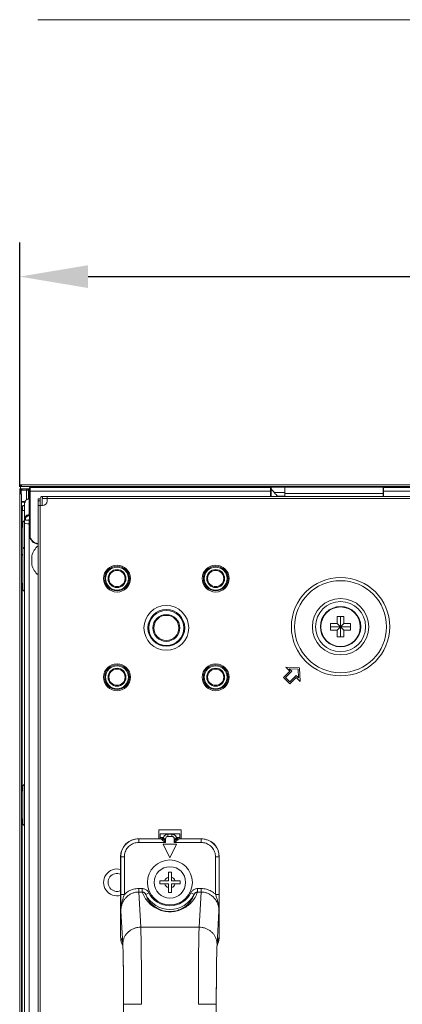
# Model space of a CAD drawing. Extents: x 1 to 116, y -5 to 82.
# Drawn here: x 71 to 74, y 48 to 57 of the extents above; entities that cross this region are included whole.
import ezdxf

# ---------------------------------------------------------------- set-up
doc = ezdxf.new("R2010")
doc.units = 0
doc.header["$MEASUREMENT"] = 0
doc.layers.get('0').update_dxf_attribs({"lineweight": 0})
for name, color, linetype, lineweight in [('00_COMPONENTS', 7, 'Continuous', 0), ('02___PRT_ALL_AXES', 7, 'Continuous', 0), ('03_ALL_AXES', 7, 'Continuous', 0), ('09_ALL_ROUNDS', 7, 'Continuous', 0), ('20_ALL_FEATURES', 7, 'Continuous', 0)]:
    doc.layers.add(name, color=color, linetype=linetype, lineweight=lineweight)
doc.layers.add('1257', color=5, linetype='Continuous', lineweight=0, true_color=0x0000ff)
doc.styles.add('DC_TEXTSTYLE4', font='arial_0.ttf', dxfattribs={"height": 0.6})
doc.dimstyles.get("Standard").update_dxf_attribs({"dimtxt": 0.18, "dimasz": 0.18, "dimexe": 0.18, "dimexo": 0.0625, "dimgap": 0.09, "dimtad": 0, "dimtih": 1, "dimtoh": 1, "dimdec": 4, "dimzin": 0, "dimdsep": 46, "dimtxsty": 'Standard', "dimcen": 0.09, "dimadec": 0, "dimazin": 0, "dimtfac": 1, "dimtdec": 4, "dimtofl": 0, "dimtmove": 0, "dimatfit": 3, "dimfxl": 0, "dimtolj": 1, "dimtzin": 0, "dimarcsym": 0})

# ---------------------------------------------------------------- blocks, each defined once
blk = doc.blocks.new('*D17')
at = {"layer": '1257', "color": 0, "lineweight": -2, "ltscale": 0.07874}
for p, q in [((71.1129, 52.4377), (71.1129, 54.5823)), ((85.3036, 47.2884), (85.3036, 54.5823)), ((71.7129, 54.2823), (76.7503, 54.2823)), ((84.7036, 54.2823), (79.6663, 54.2823))]:
    blk.add_line(p, q, dxfattribs=at)
at = {"layer": '1257', "color": 0}
for points in [[(71.7129, 54.3823), (71.7129, 54.1823), (71.1129, 54.2823)], [(84.7036, 54.1823), (84.7036, 54.3823), (85.3036, 54.2823)]]:
    blk.add_solid(points, dxfattribs=at)
at = {"layer": 'Defpoints', "color": 0}
for p in [(85.3036, 54.2823), (71.1129, 52.1377), (85.3036, 46.9884)]:
    blk.add_point(p, dxfattribs=at)
at = {"layer": '1257', "color": 0, "lineweight": 0, "insert": (78.2083, 54.2823), "char_height": 0.6, "attachment_point": 5, "style": 'DC_TEXTSTYLE4'}
blk.add_mtext('\\A1;14.191', dxfattribs=at)

msp = doc.modelspace()

# ---------------------------------------------------------------- linework, layer by layer
at = {"color": 7, "linetype": 'Continuous', "lineweight": 0, "ltscale": 0.004921}
for p, q in [((71.113, 29.7825), (71.113, 52.4191)), ((71.113, 52.4191), (71.1996, 52.4191)), ((71.1209, 52.4113), (71.113, 52.4113)), ((71.1209, 52.3758), (71.1209, 52.4546)), ((71.1209, 52.4546), (111.3406, 52.4546)), ((71.1209, 52.4388), (111.3406, 52.4388)), ((71.124, 52.4191), (71.124, 52.3758)), ((71.1363, 52.4191), (71.1245, 52.4073)), ((71.1245, 52.4073), (71.1245, 52.3758)), ((71.1245, 52.4073), (71.1996, 52.4073)), ((71.1373, 52.4191), (71.1271, 52.4073)), ((71.1271, 52.4073), (71.1271, 52.3758)), ((71.1288, 52.4546), (71.1288, 52.4388)), ((71.1726, 52.4073), (71.1828, 52.4191)), ((71.1726, 52.3224), (71.1726, 52.4073)), ((71.1896, 52.4191), (71.1896, 52.3293)), ((71.1996, 52.0136), (71.1996, 52.427)), ((73.3193, 52.3995), (71.1996, 52.3995)), ((71.2036, 52.431), (71.2036, 52.0136)), ((71.2036, 52.431), (73.3153, 52.431)), ((71.2758, 52.431), (71.2719, 52.4349)), ((71.5566, 52.4388), (71.5487, 52.431)), ((71.551, 52.4333), (72.8816, 52.4333)), ((72.8816, 52.4333), (72.8816, 52.4345)), ((73.0322, 52.4345), (72.8816, 52.4345)), ((73.0358, 52.431), (73.0279, 52.4388)), ((73.3166, 52.4388), (73.3087, 52.431)), ((73.442, 52.4345), (73.3122, 52.4345)), ((73.3153, 52.3522), (73.3153, 52.431)), ((73.3193, 52.3522), (73.3193, 52.427)), ((73.442, 52.3884), (73.3471, 52.3884)), ((73.442, 52.4345), (73.442, 52.3522)), ((73.442, 52.4333), (74.9066, 52.4333)), ((74.3035, 52.3522), (74.3035, 52.427)), ((79.342, 52.3995), (74.3035, 52.3995)), ((74.3075, 52.431), (74.3075, 52.3522)), ((74.3075, 52.431), (79.3381, 52.431)), ((71.1288, 52.3758), (71.113, 52.3758)), ((71.1642, 52.3022), (71.1269, 52.3022)), ((71.1288, 52.3758), (71.1288, 29.8337)), ((71.1366, 52.3089), (71.1288, 52.3089)), ((71.1642, 52.3089), (71.1366, 52.3089)), ((71.1957, 52.3309), (71.1957, 52.1835)), ((71.2744, 29.877), (71.2744, 52.3325)), ((71.2922, 52.3325), (71.2744, 52.3325)), ((71.2922, 52.3129), (71.2744, 52.3129)), ((71.2922, 52.3325), (71.2922, 29.877)), ((71.2929, 52.2735), (71.2929, 52.3345)), ((71.3107, 52.3522), (111.1902, 52.3522)), ((71.3107, 52.2735), (71.3107, 52.3345)), ((71.3107, 52.3345), (111.1902, 52.3345)), ((71.3138, 52.3522), (71.3138, 52.3345)), ((71.3532, 52.3129), (71.3532, 52.3522)), ((73.442, 52.3562), (73.374, 52.3562)), ((73.442, 52.3774), (74.3035, 52.3774)), ((71.1288, 52.2695), (71.1563, 52.2695)), ((71.1359, 52.2302), (71.1359, 52.0803)), ((71.1366, 52.2695), (71.1366, 52.2302)), ((71.1366, 52.2302), (71.1563, 52.2302)), ((71.1445, 52.2735), (71.1563, 52.2735)), ((71.1563, 52.2926), (71.1563, 52.1636)), ((71.2744, 52.2735), (71.3138, 52.2735)), ((71.1406, 52.1282), (71.1521, 52.1397)), ((71.1406, 52.1282), (71.1406, 52.0459)), ((71.1563, 52.1467), (71.1563, 52.1544)), ((71.163, 52.1517), (71.1563, 52.1544)), ((71.1563, 52.1467), (71.163, 52.144)), ((71.1563, 29.9046), (71.1563, 52.1465)), ((71.163, 52.144), (71.163, 52.1517)), ((71.163, 52.144), (71.1957, 52.144)), ((71.1957, 52.1927), (71.2017, 52.1927)), ((71.1957, 52.1835), (71.2017, 52.1835)), ((71.1957, 52.1519), (71.1957, 52.1546)), ((71.1957, 52.1517), (71.1957, 52.144)), ((71.2019, 52.1517), (71.1957, 52.1517)), ((71.1957, 29.9046), (71.1957, 52.1438)), ((71.1288, 52.0921), (71.1406, 52.0803)), ((71.1406, 51.8941), (71.1406, 52.0459)), ((71.1996, 52.0136), (71.2036, 52.0136)), ((71.1406, 51.8941), (71.1521, 51.9057)), ((71.1406, 51.8941), (71.1406, 51.5319)), ((71.1288, 51.8462), (71.1406, 51.8344)), ((71.1406, 51.5917), (71.1288, 51.5799)), ((71.1359, 51.5917), (71.1359, 49.7655)), ((71.1521, 51.5204), (71.1406, 51.5319)), ((73.9004, 51.2386), (73.9004, 51.2977)), ((73.9004, 51.2977), (73.9595, 51.2977)), ((73.93, 51.1205), (73.93, 51.2977)), ((73.9595, 51.2977), (73.9595, 51.2386)), ((73.8414, 51.1796), (73.8414, 51.2386)), ((73.8414, 51.2386), (73.9004, 51.2386)), ((73.8414, 51.2091), (74.0185, 51.2091)), ((73.9004, 51.1796), (73.8414, 51.1796)), ((73.9004, 51.1796), (73.9595, 51.2386)), ((73.9004, 51.2386), (73.9595, 51.1796)), ((73.9004, 51.1205), (73.9004, 51.1796)), ((73.9595, 51.2386), (74.0185, 51.2386)), ((73.9595, 51.1796), (73.9595, 51.1205)), ((74.0185, 51.1796), (73.9595, 51.1796)), ((74.0185, 51.2386), (74.0185, 51.1796)), ((73.9595, 51.1205), (73.9004, 51.1205)), ((73.4497, 50.8542), (73.4845, 50.8194)), ((73.568, 50.8472), (73.4497, 50.8542)), ((73.5012, 50.8194), (73.48, 50.8405)), ((73.48, 50.8405), (73.5569, 50.836)), ((73.5569, 50.836), (73.5614, 50.7592)), ((73.575, 50.7289), (73.568, 50.8472)), ((73.4845, 50.8194), (73.4289, 50.7637)), ((73.4289, 50.7637), (73.4845, 50.708)), ((73.4456, 50.7637), (73.5012, 50.8194)), ((73.4845, 50.7247), (73.4456, 50.7637)), ((73.5402, 50.7804), (73.4845, 50.7247)), ((73.4845, 50.708), (73.5402, 50.7637)), ((73.5614, 50.7592), (73.5402, 50.7804)), ((73.5402, 50.7637), (73.575, 50.7289)), ((71.1406, 49.8134), (71.1521, 49.825)), ((71.1406, 49.8134), (71.1406, 49.7311)), ((71.1288, 49.7773), (71.1406, 49.7655)), ((71.1406, 49.5572), (71.1406, 49.7311)), ((71.1406, 49.5572), (71.1406, 49.4749)), ((71.1406, 49.5228), (71.1288, 49.511)), ((71.1359, 49.5228), (71.1359, 47.3246)), ((71.1521, 49.4633), (71.1406, 49.4749)), ((72.3453, 49.3581), (72.3734, 49.3581)), ((72.4905, 49.3581), (72.5185, 49.3581))]:
    msp.add_line(p, q, dxfattribs=at)
for radius in [0.4317, 0.4038, 0.2478, 0.2199, 0.1772, 0.1734]:
    msp.add_circle((73.93, 51.2091), radius, dxfattribs=at)
for centre, radius, start, end in [((71.2036, 52.427), 0.00394, 90, 180), ((73.3153, 52.427), 0.00394, 0, 90), ((72.0703, 51.3152), 1.668, 41.10937, 41.44104), ((71.7475, 51.035), 2.0954, 40.10601, 41.0791), ((70.9538, 50.366), 3.1334, 39.33779, 40.11355), ((74.3075, 52.427), 0.00394, 90, 180), ((71.1947, 52.2923), 0.0384, 153.88463, 165.51957), ((71.3107, 52.3345), 0.0177, 90, 180), ((71.3138, 52.3129), 0.0394, 270, 0), ((71.1955, 52.1527), 0.04, 107.69314, 119.18919), ((71.2784, 52.0136), 0.0787, 180, 267.06023), ((71.2784, 52.0136), 0.0748, 180, 266.76333)]:
    msp.add_arc(centre, radius, start, end, dxfattribs=at)
for centre, major_axis, ratio, start_param, end_param in [((71.1957, 52.1213), (0.0394, 0), 0.23406, 3.141593, 4.712389), ((72.1564, 49.1908), (-0.1114, 0.1114), 0.999695, 5.497939, 7.068431), ((72.7075, 49.1908), (0.1114, 0.1114), 0.999695, 5.497939, 7.068431)]:
    msp.add_ellipse(centre, major_axis=major_axis, ratio=ratio, start_param=start_param, end_param=end_param, dxfattribs=at)
for points in [[(71.1575, 52.3019), (71.1572, 52.3004), (71.1569, 52.2988), (71.1566, 52.2973), (71.1565, 52.2957), (71.1564, 52.2941), (71.1563, 52.2926)], [(71.1957, 52.3309), (71.1921, 52.3307), (71.1884, 52.3302), (71.1849, 52.3294), (71.1814, 52.3283), (71.178, 52.3268), (71.1748, 52.3251), (71.1718, 52.323), (71.169, 52.3207), (71.1664, 52.3182), (71.1641, 52.3154), (71.162, 52.3124), (71.1602, 52.3092)], [(71.1563, 52.1544), (71.1566, 52.1589), (71.1574, 52.1633), (71.1588, 52.1676), (71.1606, 52.1717), (71.1629, 52.1756), (71.1656, 52.1791), (71.1687, 52.1823), (71.1722, 52.1852), (71.176, 52.1876)], [(71.163, 52.1517), (71.1631, 52.1544), (71.1635, 52.1571), (71.1641, 52.1598), (71.1649, 52.1623), (71.1659, 52.1649), (71.1672, 52.1673)], [(71.1672, 52.1673), (71.1686, 52.1695), (71.1703, 52.1717), (71.1721, 52.1737), (71.1741, 52.1756), (71.1762, 52.1773), (71.1785, 52.1787)], [(71.1785, 52.1787), (71.1795, 52.1793), (71.1806, 52.1799), (71.1817, 52.1804), (71.1828, 52.1809), (71.1839, 52.1814), (71.1851, 52.1818)], [(71.1834, 52.1908), (71.1854, 52.1914), (71.1874, 52.1919), (71.1895, 52.1922), (71.1915, 52.1925), (71.1936, 52.1927), (71.1957, 52.1927)], [(71.1851, 52.1818), (71.1868, 52.1823), (71.1885, 52.1827), (71.1903, 52.1831), (71.1921, 52.1833), (71.1939, 52.1835), (71.1957, 52.1835)]]:
    msp.add_spline(points, degree=3, dxfattribs=at)
at = {"layer": '00_COMPONENTS', "color": 7, "linetype": 'Continuous', "lineweight": 0, "ltscale": 0.004921}
for p, q in [((72.3453, 49.3916), (72.3453, 49.3483)), ((72.5185, 49.3916), (72.3453, 49.3916)), ((72.5185, 49.3483), (72.5185, 49.3916))]:
    msp.add_line(p, q, dxfattribs=at)
for centre, radius in [((71.9674, 51.6317), 0.1083), ((71.9674, 51.6317), 0.1004), ((71.9674, 51.6317), 0.0787), ((71.9674, 51.6317), 0.0709), ((72.8335, 51.6317), 0.1083), ((72.8335, 51.6317), 0.1004), ((72.8335, 51.6317), 0.0787), ((72.8335, 51.6317), 0.0709), ((72.4004, 51.1987), 0.1614), ((72.4004, 51.1987), 0.1535), ((72.4004, 51.1987), 0.1181), ((72.4004, 51.1987), 0.1102), ((71.9674, 50.7656), 0.1083), ((71.9674, 50.7656), 0.1004), ((71.9674, 50.7656), 0.0787), ((71.9674, 50.7656), 0.0709), ((72.8335, 50.7656), 0.1083), ((72.8335, 50.7656), 0.1004), ((72.8335, 50.7656), 0.0787), ((72.8335, 50.7656), 0.0709)]:
    msp.add_circle(centre, radius, dxfattribs=at)
msp.add_arc((71.9674, 48.9644), 0.0787, 66.38783, 293.61217, dxfattribs=at)
at = {"layer": '02___PRT_ALL_AXES', "color": 7, "linetype": 'Continuous', "lineweight": 0, "ltscale": 0.004921}
for p, q in [((72.3335, 49.3483), (72.3335, 49.427)), ((72.3335, 49.427), (72.5303, 49.427)), ((72.5303, 49.427), (72.5303, 49.3483))]:
    msp.add_line(p, q, dxfattribs=at)
for centre, radius in [((71.9674, 51.6317), 0.1181), ((72.8335, 51.6317), 0.1181), ((72.4004, 51.1987), 0.1969), ((71.9674, 50.7656), 0.1181), ((72.8335, 50.7656), 0.1181)]:
    msp.add_circle(centre, radius, dxfattribs=at)
msp.add_arc((71.9674, 48.9644), 0.1181, 74.51789, 285.48211, dxfattribs=at)
at = {"layer": '03_ALL_AXES', "color": 7, "linetype": 'Continuous', "lineweight": 0, "ltscale": 0.004921}
msp.add_circle((72.4319, 48.9644), 0.1969, dxfattribs=at)
at = {"layer": '09_ALL_ROUNDS', "color": 7, "linetype": 'Continuous', "lineweight": 0, "ltscale": 0.004921}
for p, q in [((72.3763, 49.3604), (72.3751, 49.3614)), ((72.4136, 49.3877), (72.4122, 49.3877)), ((72.414, 49.3877), (72.414, 49.368)), ((72.414, 49.3877), (72.4499, 49.3877)), ((72.414, 49.368), (72.4499, 49.368)), ((72.4499, 49.3877), (72.4499, 49.368)), ((72.4516, 49.3877), (72.4502, 49.3877)), ((72.4887, 49.3614), (72.4875, 49.3604)), ((72.1578, 49.3468), (72.1563, 49.3483)), ((72.1563, 49.3483), (72.3566, 49.3483)), ((72.1578, 49.3153), (72.1578, 49.3468)), ((72.3576, 49.3468), (72.1578, 49.3468)), ((72.3943, 49.3153), (72.1578, 49.3153)), ((72.3801, 49.3483), (72.3943, 49.3483)), ((72.3943, 49.3153), (72.3943, 49.3483)), ((72.4696, 49.3483), (72.4696, 49.3153)), ((72.4838, 49.3483), (72.4696, 49.3483)), ((72.706, 49.3153), (72.4696, 49.3153)), ((72.706, 49.3468), (72.5063, 49.3468)), ((72.5073, 49.3483), (72.7075, 49.3483)), ((72.7075, 49.3483), (72.706, 49.3468)), ((72.706, 49.3153), (72.706, 49.3468)), ((71.9988, 48.4873), (71.9988, 49.1908)), ((72.0004, 49.1893), (71.9988, 49.1908)), ((72.0004, 49.1893), (72.0004, 48.8596)), ((72.0319, 49.1893), (72.0004, 49.1893)), ((72.0319, 49.1893), (72.0319, 48.8596)), ((72.832, 48.8596), (72.832, 49.1893)), ((72.832, 49.1893), (72.8635, 49.1893)), ((72.865, 49.1908), (72.8635, 49.1893)), ((72.8635, 48.8596), (72.8635, 49.1893)), ((72.865, 48.4873), (72.865, 49.1908)), ((72.0319, 48.8596), (72.0004, 48.8596)), ((72.158, 48.8802), (72.158, 48.9103)), ((72.158, 48.9103), (72.1893, 48.9103)), ((72.1756, 48.5721), (72.158, 48.8802)), ((72.158, 48.8802), (72.1893, 48.8802)), ((72.1893, 48.8802), (72.1893, 48.9103)), ((72.2193, 48.8591), (72.2475, 48.8731)), ((72.6445, 48.8591), (72.6163, 48.8731)), ((72.6745, 48.8802), (72.6745, 48.9103)), ((72.6745, 48.9103), (72.7058, 48.9103)), ((72.6745, 48.8802), (72.7058, 48.8802)), ((72.7058, 48.8802), (72.6882, 48.5721)), ((72.7058, 48.8802), (72.7058, 48.9103)), ((72.8635, 48.8596), (72.832, 48.8596)), ((72.0181, 48.4214), (72.0015, 48.7137)), ((72.8624, 48.7137), (72.8457, 48.4214)), ((72.1756, 48.5721), (72.6882, 48.5721)), ((71.9988, 48.4873), (72.0157, 48.445)), ((72.0101, 48.4287), (72.0186, 48.4074)), ((72.8452, 48.4074), (72.8537, 48.4287)), ((72.8481, 48.445), (72.865, 48.4873)), ((72.8421, 48.3049), (72.8419, 48.2931)), ((72.0249, 44.1093), (72.0249, 47.919)), ((72.0249, 47.8944), (72.0249, 47.9134)), ((72.1824, 47.8944), (72.0249, 47.8944)), ((72.8389, 47.8944), (72.6814, 47.8944)), ((72.8389, 47.9146), (72.8389, 47.8944)), ((72.8389, 47.8944), (72.8389, 44.0846))]:
    msp.add_line(p, q, dxfattribs=at)
at = {"layer": '09_ALL_ROUNDS', "color": 7, "linetype": 'Continuous', "lineweight": 0, "ltscale": 0.004921, "flags": 128}
for points in [[(72.0177, 48.4216), (72.0177, 48.4217), (72.0178, 48.4204), (72.0181, 48.4167), (72.0184, 48.411)], [(72.0184, 48.411), (72.0188, 48.4037), (72.0192, 48.3946), (72.0196, 48.3839), (72.02, 48.3717), (72.0204, 48.3577), (72.0209, 48.3421), (72.0213, 48.3248), (72.0217, 48.3059), (72.0221, 48.2852), (72.0224, 48.2628), (72.0228, 48.2388), (72.0231, 48.2132), (72.0235, 48.1859), (72.0237, 48.1571), (72.024, 48.1267), (72.0243, 48.095), (72.0245, 48.062), (72.0246, 48.0278), (72.0248, 47.9924), (72.0249, 47.9561), (72.0249, 47.919)], [(72.8449, 48.401), (72.8453, 48.4099), (72.8457, 48.4165), (72.846, 48.4206), (72.8461, 48.4211)], [(72.8389, 47.8944), (72.8389, 47.9236), (72.839, 47.9662), (72.8391, 48.0075), (72.8393, 48.0474), (72.8395, 48.0858), (72.8398, 48.1225), (72.8401, 48.1573), (72.8404, 48.1902), (72.8408, 48.221), (72.8412, 48.2497), (72.8416, 48.2763), (72.8421, 48.3007), (72.8425, 48.3229), (72.843, 48.3429), (72.8435, 48.3608), (72.844, 48.3764), (72.8444, 48.3898), (72.8449, 48.401)]]:
    msp.add_lwpolyline(points, dxfattribs=at)
at = {"layer": '09_ALL_ROUNDS', "color": 7, "linetype": 'Continuous', "lineweight": 0, "ltscale": 0.004921}
msp.add_circle((72.4319, 48.9644), 0.1378, dxfattribs=at)
for centre, radius, start, end in [((72.3566, 49.368), 0.0197, 269.99904, 340.53042), ((72.3576, 49.3664), 0.0197, 270.00192, 342.08459), ((72.4122, 49.3483), 0.0394, 89.99757, 160.52567), ((72.4141, 49.3482), 0.0395, 151.22079, 163.61907), ((72.4138, 49.3484), 0.0392, 148.23865, 151.21691), ((72.414, 49.3482), 0.0394, 137.29384, 148.22077), ((72.4139, 49.3483), 0.0393, 131.52379, 137.28317), ((72.4141, 49.3481), 0.0395, 121.82652, 131.51421), ((72.4139, 49.3483), 0.0393, 114.28155, 121.81091), ((72.414, 49.3483), 0.0197, 90.00922, 179.98205), ((72.414, 49.3482), 0.0394, 106.0554, 114.27719), ((72.414, 49.3481), 0.0395, 92.98582, 106.02179), ((72.4139, 49.3486), 0.039, 89.98462, 92.97161), ((72.4499, 49.3487), 0.039, 87.3206, 90.01591), ((72.4499, 49.3483), 0.0197, 0.01796, 89.99077), ((72.4516, 49.3483), 0.0394, 19.47433, 90.00243), ((72.4499, 49.3481), 0.0395, 73.74924, 87.3028), ((72.4499, 49.3482), 0.0394, 65.53472, 73.71389), ((72.4499, 49.3483), 0.0393, 57.94667, 65.52955), ((72.4498, 49.3481), 0.0395, 48.26281, 57.93211), ((72.4499, 49.3483), 0.0393, 42.56523, 48.25233), ((72.4498, 49.3482), 0.0394, 31.55343, 42.55527), ((72.45, 49.3484), 0.0392, 29.2142, 31.53522), ((72.4497, 49.3482), 0.0395, 16.38212, 29.20688), ((72.5063, 49.3664), 0.0197, 197.8992, 269.98203), ((72.5073, 49.368), 0.0197, 199.46958, 270.00096), ((72.4292, 49.3953), 0.0865, 212.88786, 214.0959), ((72.4346, 49.3953), 0.0865, 325.9041, 327.11214), ((81.2517, 48.8629), 9.2513, 180.02044, 180.6195), ((72.4319, 48.9644), 0.2373, 206.35428, 333.64571), ((72.4319, 48.9644), 0.2058, 206.35489, 333.64511), ((62.4118, 48.8696), 10.4516, 359.4149, 359.94517), ((61.8976, 48.1078), 10.126, 1.00261, 1.12989), ((58.8225, 48.0552), 13.2016, 0.80619, 0.99739), ((55.7001, 48.0112), 16.3243, 0.67983, 0.80649), ((85.174, 48.0685), 12.3342, 178.95653, 179.2246), ((52.2214, 47.9702), 19.8032, 0.55106, 0.67892), ((49.2692, 47.942), 22.7556, 0.43305, 0.55064), ((95.5968, 47.942), 22.7577, 179.44953, 179.56694), ((91.9729, 47.9774), 19.1337, 179.31164, 179.45132)]:
    msp.add_arc(centre, radius, start, end, dxfattribs=at)
for centre, major_axis, start_param, end_param in [((72.1564, 48.4871), (-0.0585, 0.1464), 1.190093, 1.570796), ((72.7075, 48.4871), (0.0585, 0.1464), 4.712389, 5.093092)]:
    msp.add_ellipse(centre, major_axis=major_axis, ratio=0.998896, start_param=start_param, end_param=end_param, dxfattribs=at)
for points in [[(72.3762, 49.3594), (72.3746, 49.3556), (72.3721, 49.3522), (72.369, 49.3494), (72.3654, 49.3474), (72.3614, 49.3462), (72.3573, 49.3458)], [(72.3801, 49.3483), (72.3791, 49.35), (72.3783, 49.3518), (72.3775, 49.3536), (72.3767, 49.3555), (72.3762, 49.3574), (72.3762, 49.3594)], [(72.3762, 49.3594), (72.3762, 49.3595), (72.3762, 49.3597), (72.3763, 49.3599), (72.3763, 49.36), (72.3763, 49.3602), (72.3763, 49.3604)], [(72.4877, 49.3594), (72.4877, 49.3574), (72.4871, 49.3555), (72.4864, 49.3536), (72.4856, 49.3518), (72.4847, 49.35), (72.4837, 49.3483)], [(72.4875, 49.3604), (72.4875, 49.3602), (72.4876, 49.36), (72.4876, 49.3599), (72.4876, 49.3597), (72.4876, 49.3595), (72.4877, 49.3594)], [(72.4877, 49.3594), (72.4893, 49.3556), (72.4917, 49.3522), (72.4948, 49.3494), (72.4985, 49.3474), (72.5024, 49.3462), (72.5065, 49.3458)], [(72.1578, 49.3468), (72.1306, 49.3444), (72.104, 49.3373), (72.0791, 49.3257), (72.0566, 49.3099), (72.0372, 49.2905), (72.0215, 49.268), (72.0099, 49.2431), (72.0028, 49.2166), (72.0004, 49.1893)], [(72.1578, 49.3153), (72.136, 49.3133), (72.1148, 49.3077), (72.0948, 49.2984), (72.0769, 49.2858), (72.0613, 49.2703), (72.0487, 49.2523), (72.0395, 49.2324), (72.0338, 49.2111), (72.0319, 49.1893)], [(72.3573, 49.3458), (72.3573, 49.346), (72.3574, 49.3461), (72.3574, 49.3463), (72.3575, 49.3464), (72.3576, 49.3466), (72.3576, 49.3468)], [(72.3659, 49.3356), (72.3642, 49.337), (72.3625, 49.3384), (72.3609, 49.3399), (72.3592, 49.3417), (72.3576, 49.3437), (72.3573, 49.3458)], [(72.3801, 49.3483), (72.3779, 49.3451), (72.3754, 49.3422), (72.3724, 49.3397), (72.3693, 49.3374), (72.3659, 49.3356)], [(72.3943, 49.3153), (72.3895, 49.3186), (72.3848, 49.322), (72.38, 49.3253), (72.3753, 49.3287), (72.3706, 49.3321), (72.3659, 49.3356)], [(72.3943, 49.3153), (72.3919, 49.3208), (72.3895, 49.3262), (72.3871, 49.3317), (72.3847, 49.3372), (72.3824, 49.3427), (72.3801, 49.3483)], [(72.4838, 49.3483), (72.4815, 49.3427), (72.4791, 49.3372), (72.4768, 49.3317), (72.4744, 49.3262), (72.472, 49.3208), (72.4696, 49.3153)], [(72.4979, 49.3356), (72.4933, 49.3321), (72.4886, 49.3287), (72.4838, 49.3253), (72.4791, 49.3219), (72.4743, 49.3186), (72.4696, 49.3153)], [(72.4838, 49.3483), (72.4859, 49.3451), (72.4885, 49.3422), (72.4914, 49.3397), (72.4946, 49.3374), (72.4979, 49.3356)], [(72.5065, 49.3458), (72.5063, 49.3437), (72.5047, 49.3417), (72.5029, 49.3399), (72.5013, 49.3384), (72.4997, 49.337), (72.4979, 49.3356)], [(72.5063, 49.3468), (72.5063, 49.3466), (72.5063, 49.3464), (72.5064, 49.3463), (72.5064, 49.3461), (72.5065, 49.346), (72.5065, 49.3458)], [(72.8635, 49.1893), (72.8611, 49.2166), (72.854, 49.2431), (72.8424, 49.268), (72.8266, 49.2905), (72.8072, 49.3099), (72.7848, 49.3257), (72.7599, 49.3373), (72.7333, 49.3444), (72.706, 49.3468)], [(72.832, 49.1893), (72.8301, 49.2111), (72.8244, 49.2324), (72.8151, 49.2523), (72.8025, 49.2703), (72.787, 49.2858), (72.769, 49.2984), (72.7491, 49.3077), (72.7278, 49.3133), (72.706, 49.3153)], [(72.0015, 48.7137), (72.0037, 48.7417), (72.0103, 48.7691), (72.0213, 48.7951), (72.0364, 48.8188), (72.0554, 48.8396), (72.0777, 48.8568), (72.1029, 48.8696), (72.13, 48.8775), (72.158, 48.8802)], [(72.0068, 48.7717), (72.0099, 48.7867), (72.0135, 48.8015), (72.0177, 48.8161), (72.0222, 48.8307), (72.027, 48.8452), (72.0319, 48.8596)], [(72.0319, 48.8596), (72.0496, 48.8744), (72.0691, 48.887), (72.0901, 48.8971), (72.1121, 48.9044), (72.1349, 48.9088), (72.158, 48.9103)], [(72.1893, 48.9103), (72.2013, 48.9091), (72.2129, 48.9056), (72.2237, 48.9), (72.2332, 48.8924), (72.2412, 48.8833), (72.2475, 48.8731)], [(72.1893, 48.8802), (72.1956, 48.8793), (72.2017, 48.8771), (72.2072, 48.8738), (72.2121, 48.8696), (72.2161, 48.8646), (72.2193, 48.8591)], [(72.6745, 48.8802), (72.6522, 48.8323), (72.6206, 48.7896), (72.5811, 48.7546), (72.5353, 48.7284), (72.4848, 48.7121), (72.4319, 48.7065), (72.3791, 48.7121), (72.3286, 48.7284), (72.2827, 48.7546), (72.2433, 48.7896), (72.2116, 48.8323), (72.1893, 48.8802)], [(72.6445, 48.8591), (72.6248, 48.8173), (72.597, 48.7802), (72.5625, 48.7497), (72.5223, 48.727), (72.4781, 48.7128), (72.4319, 48.7079), (72.3857, 48.7128), (72.3415, 48.727), (72.3014, 48.7497), (72.2668, 48.7802), (72.239, 48.8173), (72.2193, 48.8591)], [(72.6163, 48.8731), (72.6226, 48.8833), (72.6306, 48.8924), (72.6401, 48.9), (72.6509, 48.9056), (72.6625, 48.9091), (72.6745, 48.9103)], [(72.6445, 48.8591), (72.6477, 48.8646), (72.6518, 48.8696), (72.6566, 48.8738), (72.6622, 48.8771), (72.6682, 48.8793), (72.6745, 48.8802)], [(72.7058, 48.9103), (72.7289, 48.9088), (72.7517, 48.9044), (72.7738, 48.8971), (72.7947, 48.887), (72.8142, 48.8744), (72.832, 48.8596)], [(72.7058, 48.8802), (72.7338, 48.8775), (72.761, 48.8696), (72.7861, 48.8568), (72.8085, 48.8396), (72.8274, 48.8188), (72.8426, 48.7951), (72.8536, 48.7691), (72.8602, 48.7417), (72.8624, 48.7137)], [(72.832, 48.8596), (72.8369, 48.8452), (72.8416, 48.8307), (72.8461, 48.8161), (72.8503, 48.8015), (72.854, 48.7867), (72.8571, 48.7717)], [(72.0015, 48.7137), (72.0014, 48.7219), (72.0013, 48.7301), (72.0012, 48.7383), (72.0011, 48.7465), (72.001, 48.7547), (72.0009, 48.7629)], [(72.0015, 48.7137), (72.0016, 48.7254), (72.0023, 48.737), (72.0033, 48.7487), (72.0049, 48.7602), (72.0068, 48.7717)], [(72.8571, 48.7717), (72.859, 48.7602), (72.8605, 48.7487), (72.8616, 48.737), (72.8622, 48.7254), (72.8624, 48.7137)], [(72.8629, 48.7629), (72.8628, 48.7547), (72.8628, 48.7465), (72.8627, 48.7383), (72.8626, 48.7301), (72.8625, 48.7219), (72.8624, 48.7137)], [(72.0181, 48.4214), (72.0208, 48.4481), (72.0283, 48.4739), (72.0403, 48.4979), (72.0564, 48.5193), (72.076, 48.5376), (72.0984, 48.5523), (72.1229, 48.5631), (72.149, 48.5697), (72.1756, 48.572)], [(72.1824, 47.8943), (72.1823, 47.979), (72.1822, 48.0638), (72.1818, 48.1485), (72.1813, 48.2332), (72.1805, 48.3179), (72.1795, 48.4027), (72.1781, 48.4874), (72.1756, 48.5721)], [(72.6882, 48.5721), (72.6858, 48.4874), (72.6844, 48.4027), (72.6833, 48.3179), (72.6826, 48.2332), (72.682, 48.1485), (72.6817, 48.0638), (72.6815, 47.979), (72.6814, 47.8943)], [(72.8457, 48.4214), (72.8431, 48.4481), (72.8356, 48.4739), (72.8235, 48.4979), (72.8074, 48.5193), (72.7879, 48.5376), (72.7655, 48.5523), (72.7409, 48.5631), (72.7149, 48.5697), (72.6882, 48.572)], [(72.0157, 48.445), (72.0167, 48.4412), (72.017, 48.4372), (72.0173, 48.4332), (72.0176, 48.4293), (72.0179, 48.4254), (72.0181, 48.4214)], [(72.0217, 48.3075), (72.0213, 48.3265), (72.0209, 48.3455), (72.0204, 48.3645), (72.0198, 48.3835), (72.0191, 48.4025), (72.0181, 48.4214)], [(72.8457, 48.4214), (72.8448, 48.402), (72.844, 48.3826), (72.8434, 48.3632), (72.8429, 48.3438), (72.8425, 48.3243), (72.8421, 48.3049)], [(72.8457, 48.4214), (72.846, 48.4254), (72.8463, 48.4293), (72.8466, 48.4332), (72.8469, 48.4372), (72.8472, 48.4412), (72.8481, 48.445)], [(72.841, 48.2354), (72.8409, 48.2298), (72.8408, 48.2242), (72.8407, 48.2185), (72.8407, 48.2129), (72.8406, 48.2072)], [(72.0244, 48.0689), (72.0244, 48.0779), (72.0243, 48.087), (72.0243, 48.096), (72.0242, 48.105), (72.0241, 48.114)], [(72.0247, 48.0174), (72.0247, 48.0277), (72.0246, 48.038), (72.0246, 48.0483), (72.0245, 48.0586), (72.0244, 48.0689)], [(72.8394, 48.065), (72.8393, 48.0557), (72.8393, 48.0464), (72.8392, 48.0371), (72.8392, 48.0278), (72.8391, 48.0185)], [(72.8397, 48.114), (72.8396, 48.1042), (72.8396, 48.0944), (72.8395, 48.0846), (72.8394, 48.0748), (72.8394, 48.065)], [(72.0248, 47.971), (72.0248, 47.9802), (72.0248, 47.9895), (72.0248, 47.9988), (72.0247, 48.0081), (72.0247, 48.0174)], [(72.839, 47.9726), (72.839, 47.961), (72.8389, 47.9494), (72.8389, 47.9378), (72.8389, 47.9262), (72.8389, 47.9146)], [(72.8391, 48.0185), (72.8391, 48.0093), (72.8391, 48.0002), (72.839, 47.991), (72.839, 47.9818), (72.839, 47.9726)], [(72.0249, 47.9134), (72.0249, 47.9249), (72.0249, 47.9364), (72.0249, 47.9479), (72.0249, 47.9594), (72.0248, 47.971)]]:
    msp.add_spline(points, degree=3, dxfattribs=at)
at = {"layer": '1257', "lineweight": 0, "ltscale": 0.07874, "flags": 128}
msp.add_lwpolyline([(71.2718, 56.5378), (82.1826, 56.5378), (81.0865, 43.562)], dxfattribs=at)
at = {"layer": '20_ALL_FEATURES', "color": 7, "linetype": 'Continuous', "lineweight": 0, "ltscale": 0.004921}
for p, q in [((71.2201, 51.8312), (71.2201, 51.7524)), ((72.3729, 49.2991), (72.4319, 49.181)), ((72.491, 49.2991), (72.3729, 49.2991)), ((72.4319, 49.181), (72.491, 49.2991)), ((72.4181, 48.9782), (72.4181, 49.053)), ((72.4181, 49.053), (72.4457, 49.053)), ((72.4457, 49.053), (72.4457, 48.9782)), ((72.3433, 48.9506), (72.3433, 48.9782)), ((72.3433, 48.9782), (72.4181, 48.9782)), ((72.3433, 48.9506), (72.4181, 48.9506)), ((72.4181, 48.8758), (72.4181, 48.9506)), ((72.4457, 48.9782), (72.5205, 48.9782)), ((72.4457, 48.8758), (72.4457, 48.9506)), ((72.5205, 48.9506), (72.4457, 48.9506)), ((72.5205, 48.9782), (72.5205, 48.9506)), ((72.4457, 48.8758), (72.4181, 48.8758))]:
    msp.add_line(p, q, dxfattribs=at)
for centre, radius, start, end in [((71.3835, 51.7918), 0.1681, 130.44972, 166.45869), ((71.3835, 51.7918), 0.1681, 193.54131, 229.55028), ((72.4319, 48.9644), 0.0472, 106.95776, 163.04224), ((72.4319, 48.9644), 0.0472, 16.95776, 73.04224), ((72.4319, 48.9644), 0.0472, 196.95776, 253.04224), ((72.4319, 48.9644), 0.0472, 286.95776, 343.04224)]:
    msp.add_arc(centre, radius, start, end, dxfattribs=at)

# ---------------------------------------------------------------- dimensions: what is measured, and where the dimension line sits
at = {"layer": '1257', "lineweight": 0, "ltscale": 0.07874}
dim = msp.add_linear_dim(base=(85.3036, 54.2823), p1=(71.1129, 52.1377), p2=(85.3036, 46.9884), dimstyle='Standard', override={"dimtxt": 0.6, "dimasz": 0.6, "dimexe": 0.3, "dimexo": 0.3, "dimgap": 0.3, "dimtad": 0, "dimjust": 0, "dimtih": 1, "dimtoh": 0, "dimdec": 3, "dimzin": 0, "dimlunit": 2, "dimtxsty": 'DC_TEXTSTYLE4', "dimsah": 0, "dimtol": 0, "dimtfac": 1, "dimtdec": 3, "dimtix": 0, "dimtofl": 1, "dimtmove": 0, "dimfxlon": 0}, dxfattribs=at)
dim.commit()
dim.dimension.update_dxf_attribs({"geometry": '*D17', "text_midpoint": (78.2083, 54.2823)})

doc.saveas('drawing.dxf')
